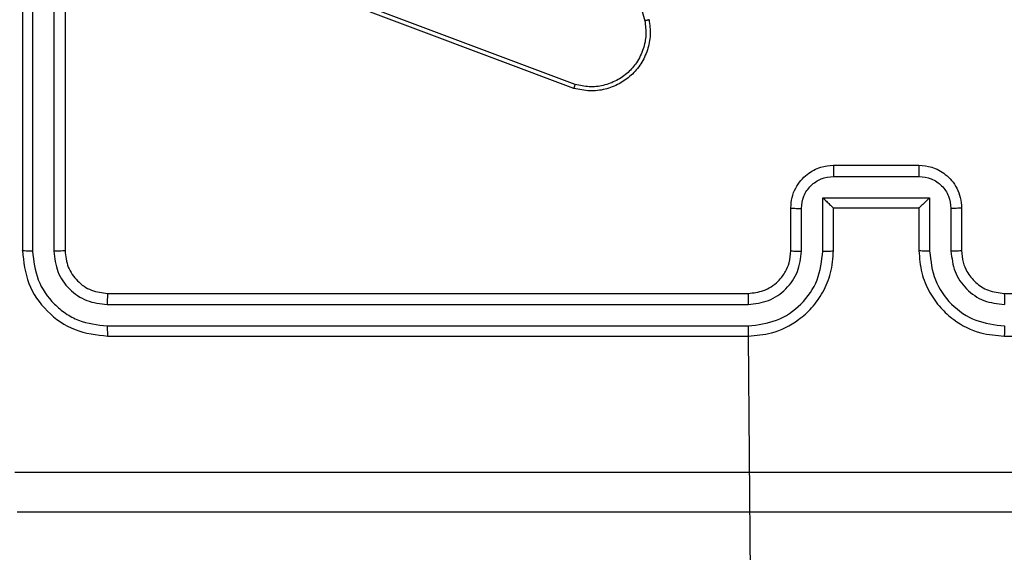
# Model space of a CAD drawing. Units: millimetres. Extents: x 570 to 1372, y 301 to 1031.
# Drawn here: x 888 to 893, y 820 to 822 of the extents above; entities that cross this region are included whole.
import ezdxf

# ---------------------------------------------------------------- set-up
doc = ezdxf.new("R2010")
doc.units = ezdxf.units.MM
doc.header["$LTSCALE"] = 45

msp = doc.modelspace()

# ---------------------------------------------------------------- linework, layer by layer
at = {"color": 7, "linetype": 'Continuous', "lineweight": 25}
for p, q in [((888.0548, 824.2002), (888.0548, 821.2002)), ((888.1022, 824.1998), (888.1022, 821.1978)), ((888.2023, 824.1998), (888.2023, 821.1978)), ((888.2548, 824.2002), (888.2548, 821.2002)), ((890.5382, 823.7974), (890.9709, 822.2764)), ((890.6389, 821.9601), (889.4055, 822.423)), ((890.6449, 821.9784), (889.4118, 822.4411)), ((891.8548, 821.6002), (892.2548, 821.6002)), ((891.8547, 821.5481), (892.2549, 821.5481)), ((891.8046, 821.448), (892.3049, 821.448)), ((891.8046, 821.1979), (891.8046, 821.448)), ((892.3049, 821.448), (892.3049, 821.1979)), ((891.6548, 821.2002), (891.6548, 821.4002)), ((891.7046, 821.1979), (891.7046, 821.398)), ((891.8548, 821.4002), (891.8547, 821.4002)), ((891.8548, 821.2002), (891.8548, 821.4002)), ((891.8548, 821.4002), (892.2548, 821.4002)), ((892.2548, 821.4002), (892.2548, 821.2002)), ((892.2548, 821.4002), (892.2548, 821.4002)), ((892.405, 821.398), (892.405, 821.1979)), ((892.4548, 821.4002), (892.4548, 821.2002)), ((888.4548, 821.0002), (891.4548, 821.0002)), ((892.6548, 821.0002), (895.6548, 821.0002)), ((888.4524, 820.9476), (891.4544, 820.9477)), ((888.4524, 820.8476), (891.4544, 820.8476)), ((888.4548, 820.8002), (891.4548, 820.8002)), ((891.4548, 820.8002), (891.9798, 755.6752)), ((892.6548, 820.8002), (895.6548, 820.8002))]:
    msp.add_line(p, q, dxfattribs=at)
for points, knots in [([(890.9906, 822.2817), (890.9937, 822.258), (890.9997, 822.2105), (890.9854, 822.1393), (890.9548, 822.0741), (890.9088, 822.0198), (890.8512, 821.9787), (890.7848, 821.9534), (890.7116, 821.9444), (890.6634, 821.9548), (890.6389, 821.9601)], [0, 0, 0, 0, 0.124992, 0.24996, 0.374939, 0.499927, 0.619434, 0.742599, 0.869458, 1, 1, 1, 1]), ([(890.9709, 822.2764), (890.9736, 822.2544), (890.9791, 822.2104), (890.9654, 822.1424), (890.9361, 822.0823), (890.8924, 822.0319), (890.8394, 821.9946), (890.7768, 821.9717), (890.7099, 821.9642), (890.6666, 821.9736), (890.6449, 821.9784)], [0, 0, 0, 0, 0.125054, 0.249995, 0.386914, 0.500002, 0.624996, 0.749997, 0.874993, 1, 1, 1, 1]), ([(890.9906, 822.2817), (890.9904, 822.2816), (890.99, 822.2814), (890.9869, 822.2804), (890.9831, 822.2794), (890.9796, 822.2785), (890.9754, 822.2775), (890.9724, 822.2767), (890.9709, 822.2764)], [0, 0, 0, 0, 0.211889, 0.448703, 0.576702, 0.711479, 0.852721, 1, 1, 1, 1]), ([(890.6389, 821.9601), (890.639, 821.9603), (890.6391, 821.9607), (890.6399, 821.9635), (890.641, 821.9668), (890.6422, 821.9701), (890.6435, 821.974), (890.6444, 821.9769), (890.6449, 821.9784)], [0, 0, 0, 0, 0.202583, 0.436509, 0.565363, 0.702158, 0.847159, 1, 1, 1, 1]), ([(891.6548, 821.4002), (891.656, 821.4168), (891.6583, 821.449), (891.6758, 821.493), (891.7003, 821.5296), (891.7381, 821.5658), (891.7904, 821.5945), (891.8347, 821.5984), (891.8548, 821.6002)], [0, 0, 0, 0, 0.1587243, 0.3079005, 0.4474476, 0.5774794, 0.8077533, 1, 1, 1, 1]), ([(891.8548, 821.6002), (891.8548, 821.6), (891.8548, 821.5995), (891.8547, 821.5964), (891.8547, 821.5916), (891.8547, 821.585), (891.8547, 821.577), (891.8547, 821.568), (891.8547, 821.5582), (891.8547, 821.5515), (891.8547, 821.5481)], [0, 0, 0, 0, 0.1250403, 0.2502281, 0.3751286, 0.4999117, 0.6246, 0.7496835, 0.8749507, 1, 1, 1, 1]), ([(892.2548, 821.6002), (892.2548, 821.6), (892.2548, 821.5995), (892.2548, 821.5964), (892.2549, 821.5916), (892.2549, 821.585), (892.2549, 821.577), (892.2549, 821.568), (892.2549, 821.5582), (892.2549, 821.5515), (892.2549, 821.5481)], [0, 0, 0, 0, 0.125043, 0.250163, 0.375132, 0.499918, 0.624609, 0.749663, 0.874952, 1, 1, 1, 1]), ([(892.2548, 821.6002), (892.275, 821.5984), (892.3194, 821.5944), (892.3718, 821.5656), (892.4095, 821.5293), (892.4339, 821.4927), (892.4513, 821.4489), (892.4536, 821.4167), (892.4548, 821.4002)], [0, 0, 0, 0, 0.1931637, 0.423724, 0.5536479, 0.6930291, 0.8418158, 1, 1, 1, 1]), ([(891.7046, 821.398), (891.7068, 821.4177), (891.7114, 821.457), (891.746, 821.5066), (891.7958, 821.5409), (891.835, 821.5457), (891.8547, 821.5481)], [0, 0, 0, 0, 0.250522, 0.50016, 0.750096, 1, 1, 1, 1]), ([(892.2549, 821.5481), (892.2745, 821.5457), (892.3138, 821.5409), (892.3635, 821.5066), (892.3982, 821.457), (892.4027, 821.4177), (892.405, 821.398)], [0, 0, 0, 0, 0.249882, 0.49982, 0.749474, 1, 1, 1, 1]), ([(891.8046, 821.448), (891.8102, 821.4425), (891.8212, 821.4316), (891.8347, 821.4185), (891.8441, 821.4094), (891.8498, 821.4042), (891.8536, 821.4008), (891.8544, 821.4004), (891.8547, 821.4002)], [0, 0, 0, 0, 0.251481, 0.50242, 0.646533, 0.77571, 0.892526, 1, 1, 1, 1]), ([(892.3049, 821.448), (892.2994, 821.4425), (892.2884, 821.4315), (892.2749, 821.4184), (892.2654, 821.4094), (892.2597, 821.4042), (892.256, 821.4008), (892.2552, 821.4004), (892.2548, 821.4002)], [0, 0, 0, 0, 0.251538, 0.50255, 0.646566, 0.775745, 0.892517, 1, 1, 1, 1]), ([(891.6548, 821.4002), (891.6558, 821.3999), (891.6577, 821.3992), (891.6709, 821.3985), (891.6873, 821.3981), (891.6988, 821.398), (891.7046, 821.398)], [0, 0, 0, 0, 0.279851, 0.559111, 0.779452, 1, 1, 1, 1]), ([(892.4548, 821.4002), (892.4538, 821.3999), (892.4519, 821.3992), (892.4387, 821.3985), (892.4222, 821.3981), (892.4108, 821.398), (892.405, 821.398)], [0, 0, 0, 0, 0.279852, 0.559148, 0.779511, 1, 1, 1, 1]), ([(888.1022, 821.1978), (888.0952, 821.1979), (888.0811, 821.198), (888.0656, 821.1986), (888.0565, 821.1994), (888.0554, 821.1999), (888.0548, 821.2002)], [0, 0, 0, 0, 0.279861, 0.559145, 0.779523, 1, 1, 1, 1]), ([(888.0548, 821.2002), (888.0608, 821.1478), (888.0728, 821.043), (888.1653, 820.9108), (888.2975, 820.8182), (888.4024, 820.8062), (888.4548, 820.8002)], [0, 0, 0, 0, 0.24996, 0.499881, 0.749855, 1, 1, 1, 1]), ([(888.1022, 821.1978), (888.1077, 821.1521), (888.1188, 821.0608), (888.186, 820.9631), (888.2563, 820.9049), (888.3375, 820.8606), (888.4065, 820.8528), (888.4524, 820.8476)], [0, 0, 0, 0, 0.2496171, 0.4992327, 0.6238267, 0.7498504, 1, 1, 1, 1]), ([(888.2548, 821.2002), (888.2538, 821.1998), (888.2517, 821.1991), (888.2376, 821.1983), (888.2202, 821.1978), (888.2082, 821.1978), (888.2023, 821.1978)], [0, 0, 0, 0, 0.279888, 0.559027, 0.779464, 1, 1, 1, 1]), ([(888.2023, 821.1978), (888.206, 821.165), (888.2115, 821.1158), (888.2432, 821.0577), (888.2848, 821.0075), (888.3545, 820.9595), (888.4198, 820.9516), (888.4524, 820.9476)], [0, 0, 0, 0, 0.250163, 0.376179, 0.50079, 0.750392, 1, 1, 1, 1]), ([(888.2548, 821.2002), (888.2578, 821.174), (888.2638, 821.1216), (888.31, 821.0555), (888.3762, 821.0092), (888.4286, 821.0032), (888.4548, 821.0002)], [0, 0, 0, 0, 0.250013, 0.499843, 0.749801, 1, 1, 1, 1]), ([(891.4544, 820.8476), (891.5002, 820.8532), (891.5918, 820.8644), (891.7079, 820.9444), (891.7886, 821.0603), (891.7993, 821.152), (891.8046, 821.1979)], [0, 0, 0, 0, 0.249909, 0.499865, 0.749549, 1, 1, 1, 1]), ([(891.4544, 820.9477), (891.4871, 820.9517), (891.5525, 820.9597), (891.6354, 821.0169), (891.6931, 821.0996), (891.7008, 821.1651), (891.7046, 821.1979)], [0, 0, 0, 0, 0.249895, 0.499847, 0.749556, 1, 1, 1, 1]), ([(891.4548, 820.8002), (891.4918, 820.8032), (891.5758, 820.81), (891.6781, 820.8622), (891.7561, 820.9322), (891.8085, 821.006), (891.847, 821.0973), (891.8521, 821.165), (891.8548, 821.2002)], [0, 0, 0, 0, 0.176489, 0.401497, 0.532804, 0.67633, 0.832073, 1, 1, 1, 1]), ([(891.4548, 821.0002), (891.4794, 821.0027), (891.5172, 821.0066), (891.5634, 821.0307), (891.593, 821.054), (891.6149, 821.0791), (891.633, 821.1074), (891.6504, 821.1469), (891.6532, 821.1807), (891.6548, 821.2002)], [0, 0, 0, 0, 0.2335193, 0.3599432, 0.4924487, 0.5921322, 0.6777479, 0.8137167, 1, 1, 1, 1]), ([(891.6548, 821.2002), (891.6556, 821.1999), (891.6571, 821.1993), (891.6685, 821.1985), (891.685, 821.198), (891.698, 821.1979), (891.7046, 821.1979)], [0, 0, 0, 0, 0.250169, 0.499992, 0.749803, 1, 1, 1, 1]), ([(891.8046, 821.1979), (891.8112, 821.1979), (891.8243, 821.198), (891.8409, 821.1985), (891.8524, 821.1993), (891.854, 821.1999), (891.8548, 821.2002)], [0, 0, 0, 0, 0.250158, 0.49996, 0.749805, 1, 1, 1, 1]), ([(892.3049, 821.1979), (892.2984, 821.1979), (892.2853, 821.198), (892.2686, 821.1985), (892.2571, 821.1993), (892.2556, 821.1999), (892.2548, 821.2002)], [0, 0, 0, 0, 0.250207, 0.499994, 0.749846, 1, 1, 1, 1]), ([(892.2548, 821.2002), (892.2575, 821.1652), (892.2626, 821.0976), (892.3008, 821.0066), (892.353, 820.9329), (892.4308, 820.8626), (892.5332, 820.8101), (892.6176, 820.8032), (892.6548, 820.8002)], [0, 0, 0, 0, 0.167263, 0.3225509, 0.465789, 0.596988, 0.8223842, 1, 1, 1, 1]), ([(892.3049, 821.1979), (892.3103, 821.152), (892.3209, 821.0603), (892.4017, 820.9444), (892.5178, 820.8644), (892.6094, 820.8532), (892.6552, 820.8476)], [0, 0, 0, 0, 0.2504507, 0.5001349, 0.7500999, 1, 1, 1, 1]), ([(892.4548, 821.2002), (892.454, 821.1999), (892.4525, 821.1993), (892.4411, 821.1985), (892.4246, 821.198), (892.4115, 821.1979), (892.405, 821.1979)], [0, 0, 0, 0, 0.250198, 0.500019, 0.749848, 1, 1, 1, 1]), ([(892.405, 821.1979), (892.409, 821.1652), (892.4169, 821.0998), (892.4741, 821.0169), (892.5568, 820.9591), (892.6224, 820.9515), (892.6552, 820.9477)], [0, 0, 0, 0, 0.249942, 0.499876, 0.749558, 1, 1, 1, 1]), ([(892.4548, 821.2002), (892.4563, 821.1818), (892.459, 821.1479), (892.4811, 821.0961), (892.5191, 821.0482), (892.5802, 821.0085), (892.6293, 821.003), (892.6548, 821.0002)], [0, 0, 0, 0, 0.176045, 0.323756, 0.533019, 0.756657, 1, 1, 1, 1]), ([(888.4548, 821.0002), (888.4544, 820.9991), (888.4537, 820.9971), (888.4529, 820.983), (888.4525, 820.9656), (888.4524, 820.9536), (888.4524, 820.9476)], [0, 0, 0, 0, 0.279838, 0.558889, 0.779356, 1, 1, 1, 1]), ([(891.4548, 821.0002), (891.4548, 821), (891.4547, 820.9995), (891.4546, 820.9963), (891.4546, 820.9915), (891.4545, 820.9849), (891.4545, 820.9768), (891.4544, 820.9677), (891.4544, 820.9578), (891.4544, 820.9511), (891.4544, 820.9477)], [0, 0, 0, 0, 0.125005, 0.250152, 0.375245, 0.499901, 0.624622, 0.749713, 0.875039, 1, 1, 1, 1]), ([(892.6548, 821.0002), (892.6548, 821), (892.6549, 820.9995), (892.6549, 820.9963), (892.655, 820.9915), (892.6551, 820.9849), (892.6551, 820.9768), (892.6552, 820.9677), (892.6552, 820.9578), (892.6552, 820.9511), (892.6552, 820.9477)], [0, 0, 0, 0, 0.125007, 0.250156, 0.375251, 0.499909, 0.624866, 0.749694, 0.875041, 1, 1, 1, 1]), ([(888.4524, 820.8476), (888.4525, 820.8405), (888.4526, 820.8265), (888.4532, 820.811), (888.454, 820.8019), (888.4545, 820.8007), (888.4548, 820.8002)], [0, 0, 0, 0, 0.279902, 0.559097, 0.779558, 1, 1, 1, 1]), ([(891.4544, 820.8476), (891.4544, 820.8413), (891.4544, 820.8288), (891.4545, 820.8131), (891.4546, 820.8023), (891.4547, 820.8009), (891.4548, 820.8002)], [0, 0, 0, 0, 0.250263, 0.499979, 0.749933, 1, 1, 1, 1]), ([(892.6552, 820.8476), (892.6552, 820.8413), (892.6551, 820.8288), (892.6551, 820.8131), (892.6549, 820.8023), (892.6548, 820.8009), (892.6548, 820.8002)], [0, 0, 0, 0, 0.250263, 0.49998, 0.749934, 1, 1, 1, 1]), ([(888.0191, 820.1629), (888.9155, 820.1629), (890.7084, 820.163), (893.4012, 820.163), (895.1941, 820.1629), (896.0905, 820.1629)], [0, 0, 0, 0, 0.333337, 0.666664, 1, 1, 1, 1]), ([(896.0798, 819.9752), (895.1858, 819.9752), (893.3976, 819.9752), (890.712, 819.9752), (888.9238, 819.9752), (888.0298, 819.9752)], [0, 0, 0, 0, 0.333296, 0.666701, 1, 1, 1, 1])]:
    msp.add_open_spline(points, degree=3, knots=knots, dxfattribs=at)

doc.saveas('drawing.dxf')
